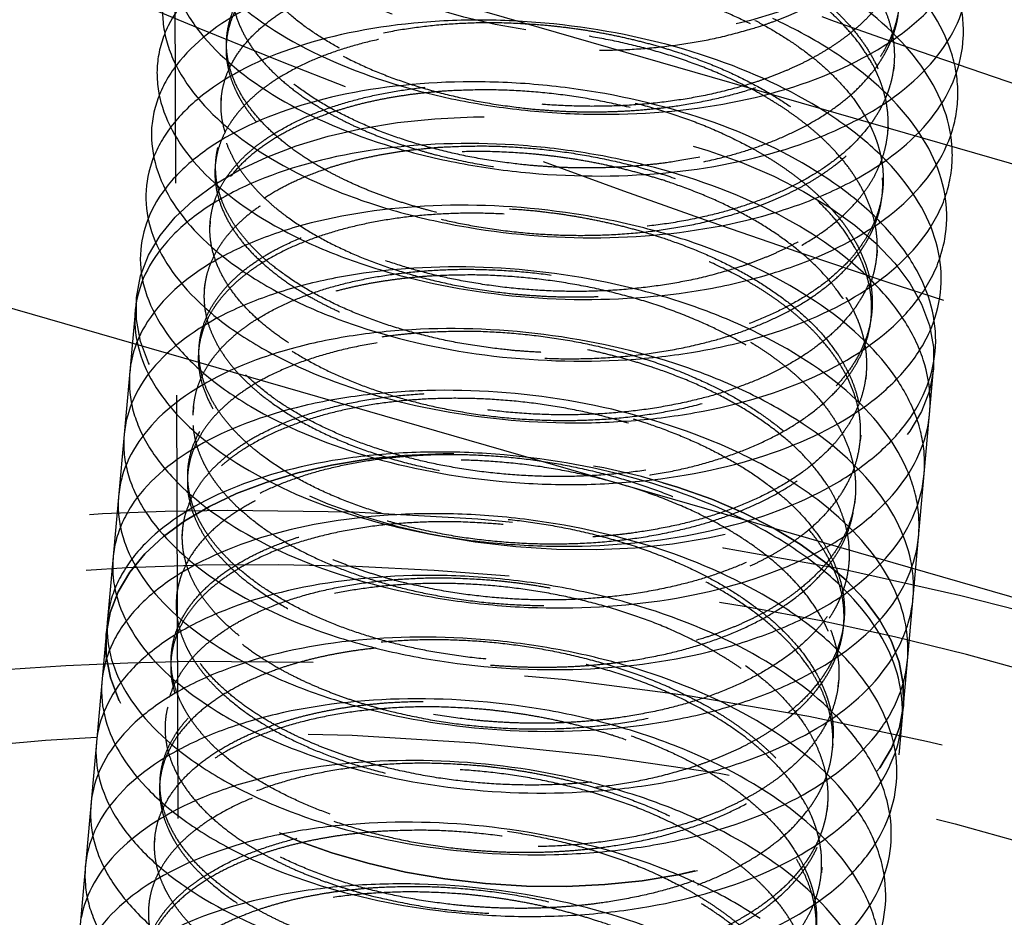
# Model space of a CAD drawing. Units: millimetres. Extents: x -88 to 132, y -204 to 38.
# Drawn here: x -44 to -29, y -35 to -21 of the extents above; entities that cross this region are included whole.
import ezdxf

# ---------------------------------------------------------------- set-up
doc = ezdxf.new("R2010")
doc.units = ezdxf.units.MM
doc.linetypes.add('HIDDEN', pattern=[9.525, 6.35, -3.175])
doc.layers.get('0').update_dxf_attribs({"lineweight": 70, "true_color": 0x8faf8f})
doc.layers.add('Hidden', color=7, linetype='HIDDEN', lineweight=70, true_color=0x262626)

msp = doc.modelspace()

# ---------------------------------------------------------------- linework, layer by layer
at = {"color": 250, "lineweight": -3, "true_color": 0x262626}
for p, q in [((22.73, -38.316), (-77.729, -9.316)), ((-77.729, -15.811), (22.73, -44.811))]:
    msp.add_line(p, q, dxfattribs=at)
at = {"layer": 'Hidden', "lineweight": -3}
for p, q in [((-41.516, -17.338), (-41.333, -67.021)), ((-40.725, -21.483), (-40.732, -21.567)), ((-30.723, -21.915), (-30.731, -21.999)), ((-40.808, -22.408), (-40.815, -22.492)), ((-30.814, -22.924), (-30.806, -22.84)), ((-40.891, -23.333), (-40.898, -23.417)), ((-30.897, -23.849), (-30.889, -23.765)), ((-40.974, -24.258), (-40.982, -24.342)), ((-30.973, -24.69), (-30.98, -24.774)), ((-41.057, -25.183), (-41.065, -25.267)), ((-42.081, -25.401), (-42.534, -30.447)), ((-31.056, -25.615), (-31.063, -25.699)), ((-41.14, -26.108), (-41.148, -26.192)), ((-31.139, -26.54), (-31.146, -26.624)), ((-30.582, -31.52), (-30.129, -26.475)), ((-41.223, -27.033), (-41.231, -27.117)), ((-31.222, -27.465), (-31.229, -27.549)), ((-41.306, -27.958), (-41.314, -28.042)), ((-31.305, -28.39), (-31.312, -28.474)), ((-41.389, -28.883), (-41.397, -28.967)), ((-31.396, -29.399), (-31.388, -29.315)), ((-41.473, -29.808), (-41.48, -29.892)), ((-31.479, -30.324), (-31.471, -30.24)), ((-42.534, -30.447), (-46.009, -69.129)), ((-41.556, -30.733), (-41.563, -30.817)), ((-31.562, -31.249), (-31.554, -31.165)), ((-34.058, -70.202), (-30.582, -31.52)), ((-41.639, -31.658), (-41.646, -31.742)), ((-31.645, -32.174), (-31.637, -32.09)), ((-41.722, -32.583), (-41.729, -32.667)), ((-31.72, -33.015), (-31.728, -33.099)), ((-41.805, -33.508), (-41.813, -33.592)), ((-31.804, -33.94), (-31.811, -34.024)), ((-41.888, -34.433), (-41.896, -34.517))]:
    msp.add_line(p, q, dxfattribs=at)
for centre, major_axis, start_param, end_param in [((-36.143, -26.358), (-22.41, 2.013), 1.230034, 6.283172), ((-36.558, -30.984), (-22.41, 2.013), 1.252164, 6.283172), ((-36.622, -31.689), (-22.546, 2.026), 1.257874, 6.179423), ((-37.54, -41.915), (-24.521, 2.203), 1.332184, 6.179423)]:
    msp.add_ellipse(centre, major_axis=major_axis, ratio=0.53587, start_param=start_param, end_param=end_param, dxfattribs=at)
at = {"layer": 'Hidden', "lineweight": -3, "extrusion": (-1.48156e-16, -9.81582e-17, -1)}
for centre, major_axis, start_param, end_param in [((-36.105, -25.938), (21.912, -1.969), 3.340636, 8.206263), ((-37.767, -44.438), (23.016, -2.068), 2.91122, 8.10087), ((-37.767, -44.438), (25.008, -2.247), 3.339833, 8.076304)]:
    msp.add_ellipse(centre, major_axis=major_axis, ratio=0.53587, start_param=start_param, end_param=end_param, dxfattribs=at)
at = {"layer": 'Hidden', "lineweight": -3}
for centre, major_axis in [((-35.462, -18.784), (-4.98, 0.447)), ((-36.105, -25.938), (-5.976, 0.537)), ((-36.558, -30.984), (-5.976, 0.537))]:
    msp.add_ellipse(centre, major_axis=major_axis, ratio=0.53587, dxfattribs=at)
at = {"layer": 'Hidden', "lineweight": -3, "extrusion": (-1.48156e-16, -9.81582e-17, -1)}
for centre, major_axis in [((-36.558, -30.984), (21.563, -1.937)), ((-36.558, -30.984), (5.976, -0.537)), ((-37.54, -41.915), (23.016, -2.068))]:
    msp.add_ellipse(centre, major_axis=major_axis, ratio=0.53587, dxfattribs=at)
at = {"layer": 'Hidden', "lineweight": -3}
for points, degree, knots in [([(-13.733, -28.373), (-13.703, -28.042), (-13.697, -27.707), (-13.812, -25.69), (-14.515, -24.053), (-16.894, -21), (-18.629, -19.556), (-22.986, -17.055), (-25.541, -16.033), (-31.096, -14.558), (-34.036, -14.116), (-39.872, -13.867), (-42.712, -14.05), (-47.902, -14.996), (-50.217, -15.732), (-53.445, -17.335), (-54.541, -18.052), (-55.45, -18.839)], 3, [0.0137874, 0.0137874, 0.0137874, 0.0137874, 0.01550322, 0.01550322, 0.02397395, 0.02397395, 0.03274237, 0.03274237, 0.04148767, 0.04148767, 0.05016535, 0.05016535, 0.0586826, 0.0586826, 0.06694085, 0.06694085, 0.07228015, 0.07228015, 0.07228015, 0.07228015]), ([(-34.775, -36.801), (-36.249, -36.194), (-38.09, -35.905), (-39.933, -36.079), (-42.557, -37.225), (-42.465, -39.132), (-41.568, -40.075), (-38.587, -41.368), (-34.911, -41.172), (-33.313, -40.614), (-31.516, -38.871), (-32.634, -36.788), (-33.975, -35.889), (-37.447, -34.862), (-40.785, -35.42), (-41.99, -36.118), (-42.778, -37.924), (-40.69, -39.617), (-38.995, -40.202), (-35.278, -40.485), (-32.514, -39.214), (-31.781, -38.234), (-32.03, -36.117), (-34.884, -34.555), (-36.778, -34.134), (-40.403, -34.223), (-42.334, -35.708), (-42.518, -36.693), (-41.216, -38.553), (-37.791, -39.462), (-35.835, -39.488), (-32.56, -38.639), (-31.583, -36.665), (-31.945, -35.557), (-34.159, -33.708), (-37.841, -33.13), (-39.683, -33.304), (-42.308, -34.45), (-42.216, -36.357), (-41.319, -37.3), (-38.338, -38.593), (-34.662, -38.397), (-33.064, -37.839), (-31.267, -36.096), (-32.385, -34.013), (-33.726, -33.114), (-37.198, -32.087), (-40.535, -32.645), (-41.741, -33.343), (-42.529, -35.149), (-40.441, -36.842), (-38.746, -37.427), (-35.029, -37.71), (-32.265, -36.439), (-31.531, -35.459), (-31.781, -33.342), (-34.635, -31.78), (-36.528, -31.359), (-40.154, -31.448), (-42.084, -32.933), (-42.269, -33.918), (-40.967, -35.778), (-37.542, -36.687), (-35.586, -36.713), (-32.311, -35.864), (-31.334, -33.89), (-31.696, -32.782), (-33.91, -30.933), (-37.591, -30.355), (-39.434, -30.529), (-42.059, -31.674), (-41.967, -33.582), (-41.07, -34.525), (-38.089, -35.818), (-34.412, -35.622), (-32.814, -35.064), (-31.018, -33.321), (-32.135, -31.238), (-33.477, -30.339), (-36.949, -29.312), (-40.286, -29.87), (-41.492, -30.568), (-42.279, -32.374), (-40.191, -34.067), (-38.496, -34.652), (-34.78, -34.935), (-32.016, -33.664), (-31.282, -32.684), (-31.532, -30.567), (-34.386, -29.005), (-36.279, -28.584), (-39.904, -28.673), (-41.835, -30.157), (-42.019, -31.143), (-40.717, -33.003), (-37.293, -33.912), (-35.337, -33.938), (-32.061, -33.089), (-31.085, -31.115), (-31.447, -30.007), (-33.66, -28.158), (-37.342, -27.58), (-39.185, -27.754), (-41.809, -28.899), (-41.717, -30.807), (-40.82, -31.75), (-37.839, -33.043), (-34.163, -32.847), (-32.565, -32.289), (-30.768, -30.546), (-31.886, -28.463), (-33.227, -27.564), (-36.699, -26.537), (-40.037, -27.095), (-41.242, -27.793), (-42.03, -29.599), (-39.942, -31.292), (-38.247, -31.877), (-34.53, -32.16), (-31.766, -30.889), (-31.033, -29.909), (-31.282, -27.792), (-34.136, -26.23), (-36.03, -25.809), (-39.655, -25.898), (-41.586, -27.382), (-41.77, -28.368), (-40.468, -30.228), (-37.043, -31.137), (-35.087, -31.163), (-31.812, -30.314), (-30.835, -28.34), (-31.197, -27.232), (-33.411, -25.383), (-37.093, -24.805), (-38.935, -24.979), (-41.56, -26.124), (-41.468, -28.032), (-40.571, -28.975), (-37.59, -30.268), (-33.914, -30.072), (-32.316, -29.514), (-30.519, -27.771), (-31.637, -25.688), (-32.978, -24.788), (-36.45, -23.762), (-39.787, -24.32), (-40.993, -25.018), (-41.781, -26.824), (-39.693, -28.517), (-37.998, -29.102), (-34.281, -29.385), (-31.517, -28.114), (-30.783, -27.134), (-31.033, -25.017), (-33.887, -23.455), (-35.78, -23.034), (-39.406, -23.123), (-41.336, -24.607), (-41.521, -25.593), (-40.219, -27.453), (-36.794, -28.362), (-34.838, -28.388), (-31.563, -27.539), (-30.586, -25.565), (-30.948, -24.457), (-33.162, -22.608), (-36.843, -22.03), (-38.686, -22.204), (-41.311, -23.349), (-41.219, -25.257), (-40.322, -26.2), (-37.341, -27.493), (-33.664, -27.297), (-32.066, -26.739), (-30.27, -24.996), (-31.387, -22.913), (-32.729, -22.013), (-36.201, -20.987), (-39.538, -21.545), (-40.744, -22.243), (-41.532, -24.049), (-39.443, -25.742), (-37.748, -26.327), (-34.032, -26.61), (-31.268, -25.339), (-30.534, -24.359), (-30.784, -22.242), (-33.638, -20.68), (-35.531, -20.259), (-39.156, -20.348), (-41.087, -21.832), (-41.271, -22.818), (-39.969, -24.678), (-36.545, -25.587), (-34.589, -25.613), (-31.313, -24.764), (-30.337, -22.79), (-30.699, -21.682), (-32.912, -19.833), (-36.594, -19.255), (-38.437, -19.429), (-41.061, -20.574), (-40.969, -22.482), (-40.072, -23.425), (-37.091, -24.718), (-33.415, -24.522), (-31.817, -23.964), (-30.02, -22.221), (-31.138, -20.138), (-32.479, -19.238), (-35.951, -18.212), (-39.289, -18.77), (-40.494, -19.468), (-41.282, -21.274), (-39.194, -22.967), (-37.499, -23.552), (-33.782, -23.835), (-31.018, -22.564), (-30.285, -21.584), (-30.534, -19.467), (-33.388, -17.905), (-35.282, -17.484), (-38.907, -17.573), (-40.838, -19.057), (-41.022, -20.043), (-39.72, -21.903), (-36.296, -22.812), (-34.339, -22.838), (-31.064, -21.989), (-30.087, -20.015), (-30.449, -18.907), (-32.663, -17.058), (-36.345, -16.48), (-38.187, -16.654), (-40.812, -17.799), (-40.72, -19.707), (-39.823, -20.65), (-36.842, -21.943), (-33.166, -21.747), (-31.568, -21.189), (-30.669, -20.317), (-30.5, -19.361)], 5, [0, 0, 0, 0, 0, 0, 1.713596, 1.713596, 1.713596, 3.427192, 3.427192, 3.427192, 5.140788, 5.140788, 5.140788, 6.854384, 6.854384, 6.854384, 8.56798, 8.56798, 8.56798, 10.281576, 10.281576, 10.281576, 11.995172, 11.995172, 11.995172, 13.708768, 13.708768, 13.708768, 15.422364, 15.422364, 15.422364, 17.13596, 17.13596, 17.13596, 18.849556, 18.849556, 18.849556, 20.563152, 20.563152, 20.563152, 22.276748, 22.276748, 22.276748, 23.990344, 23.990344, 23.990344, 25.70394, 25.70394, 25.70394, 27.417536, 27.417536, 27.417536, 29.131132, 29.131132, 29.131132, 30.844728, 30.844728, 30.844728, 32.558324, 32.558324, 32.558324, 34.27192, 34.27192, 34.27192, 35.985516, 35.985516, 35.985516, 37.699112, 37.699112, 37.699112, 39.412708, 39.412708, 39.412708, 41.126304, 41.126304, 41.126304, 42.8399, 42.8399, 42.8399, 44.553496, 44.553496, 44.553496, 46.267092, 46.267092, 46.267092, 47.980688, 47.980688, 47.980688, 49.694284, 49.694284, 49.694284, 51.40788, 51.40788, 51.40788, 53.121476, 53.121476, 53.121476, 54.835072, 54.835072, 54.835072, 56.548668, 56.548668, 56.548668, 58.262264, 58.262264, 58.262264, 59.97586, 59.97586, 59.97586, 61.689456, 61.689456, 61.689456, 63.403052, 63.403052, 63.403052, 65.116648, 65.116648, 65.116648, 66.830244, 66.830244, 66.830244, 68.54384, 68.54384, 68.54384, 70.257436, 70.257436, 70.257436, 71.971032, 71.971032, 71.971032, 73.684628, 73.684628, 73.684628, 75.398224, 75.398224, 75.398224, 77.11182, 77.11182, 77.11182, 78.825416, 78.825416, 78.825416, 80.539012, 80.539012, 80.539012, 82.252608, 82.252608, 82.252608, 83.966204, 83.966204, 83.966204, 85.6798, 85.6798, 85.6798, 87.393396, 87.393396, 87.393396, 89.106992, 89.106992, 89.106992, 90.820588, 90.820588, 90.820588, 92.534184, 92.534184, 92.534184, 94.24778, 94.24778, 94.24778, 95.961376, 95.961376, 95.961376, 97.674972, 97.674972, 97.674972, 99.388568, 99.388568, 99.388568, 101.102164, 101.102164, 101.102164, 102.81576, 102.81576, 102.81576, 104.529356, 104.529356, 104.529356, 106.242952, 106.242952, 106.242952, 107.956548, 107.956548, 107.956548, 109.670144, 109.670144, 109.670144, 111.38374, 111.38374, 111.38374, 113.097336, 113.097336, 113.097336, 114.810932, 114.810932, 114.810932, 116.524528, 116.524528, 116.524528, 118.238124, 118.238124, 118.238124, 119.95172, 119.95172, 119.95172, 121.665315, 121.665315, 121.665315, 123.378911, 123.378911, 123.378911, 125.092507, 125.092507, 125.092507, 126.806103, 126.806103, 126.806103, 128.519699, 128.519699, 128.519699, 130.233295, 130.233295, 130.233295, 131.946891, 131.946891, 131.946891, 133.660487, 133.660487, 133.660487, 135.374083, 135.374083, 135.374083, 137.087679, 137.087679, 137.087679, 137.087679, 137.087679, 137.087679]), ([(1.978, -29.893), (-5.996, -28.536), (-13.704, -26.788), (-28.295, -22.576), (-35.178, -20.112), (-41.516, -17.338)], 3, [-1, -1, -1, -1, -0.5, -0.5, 0, 0, 0, 0]), ([(-30.575, -20.202), (-30.745, -21.158), (-31.643, -22.03), (-33.241, -22.588), (-36.917, -22.784), (-39.899, -21.491), (-40.796, -20.548), (-40.888, -18.64), (-38.263, -17.495), (-36.42, -17.321), (-32.739, -17.899), (-30.525, -19.748), (-30.163, -20.856), (-31.14, -22.83), (-34.415, -23.679), (-36.371, -23.653), (-39.796, -22.744), (-41.098, -20.884), (-40.913, -19.898), (-38.982, -18.414), (-35.357, -18.325), (-33.464, -18.746), (-30.61, -20.308), (-30.36, -22.424), (-31.094, -23.405), (-33.858, -24.676), (-37.575, -24.393), (-39.269, -23.808), (-41.358, -22.115), (-40.57, -20.309), (-39.364, -19.61), (-36.027, -19.052), (-32.555, -20.079), (-31.214, -20.979), (-30.096, -23.061), (-31.893, -24.805), (-33.49, -25.363), (-37.167, -25.559), (-40.148, -24.266), (-41.045, -23.323), (-41.137, -21.415), (-38.512, -20.27), (-36.67, -20.096), (-32.988, -20.674), (-30.774, -22.523), (-30.412, -23.631), (-31.389, -25.605), (-34.664, -26.454), (-36.62, -26.428), (-40.045, -25.519), (-41.347, -23.659), (-41.162, -22.673), (-39.232, -21.189), (-35.607, -21.1), (-33.713, -21.521), (-30.859, -23.083), (-30.61, -25.199), (-31.343, -26.18), (-34.107, -27.451), (-37.824, -27.168), (-39.519, -26.583), (-41.607, -24.89), (-40.819, -23.084), (-39.614, -22.385), (-36.276, -21.827), (-32.804, -22.854), (-31.463, -23.754), (-30.345, -25.836), (-32.142, -27.58), (-33.74, -28.138), (-37.416, -28.334), (-40.397, -27.041), (-41.294, -26.098), (-41.386, -24.19), (-38.762, -23.045), (-36.919, -22.871), (-33.237, -23.449), (-31.024, -25.298), (-30.662, -26.406), (-31.638, -28.38), (-34.914, -29.229), (-36.87, -29.203), (-40.294, -28.294), (-41.596, -26.434), (-41.412, -25.448), (-39.481, -23.964), (-35.856, -23.875), (-33.963, -24.296), (-31.108, -25.858), (-30.859, -27.974), (-31.593, -28.955), (-34.356, -30.226), (-38.073, -29.943), (-39.768, -29.358), (-41.856, -27.665), (-41.069, -25.859), (-39.863, -25.161), (-36.525, -24.602), (-33.054, -25.629), (-31.712, -26.529), (-30.595, -28.611), (-32.391, -30.355), (-33.989, -30.913), (-37.665, -31.109), (-40.647, -29.816), (-41.544, -28.873), (-41.635, -26.965), (-39.011, -25.82), (-37.168, -25.646), (-33.486, -26.224), (-31.273, -28.073), (-30.911, -29.181), (-31.888, -31.155), (-35.163, -32.004), (-37.119, -31.978), (-40.544, -31.069), (-41.846, -29.209), (-41.661, -28.223), (-39.73, -26.739), (-36.105, -26.65), (-34.212, -27.071), (-31.358, -28.633), (-31.108, -30.75), (-31.842, -31.73), (-34.606, -33.001), (-38.323, -32.718), (-40.017, -32.133), (-42.106, -30.44), (-41.318, -28.634), (-40.112, -27.936), (-36.775, -27.377), (-33.303, -28.404), (-31.962, -29.304), (-30.844, -31.386), (-32.641, -33.13), (-34.238, -33.688), (-37.915, -33.884), (-40.896, -32.591), (-41.793, -31.648), (-41.885, -29.74), (-39.26, -28.595), (-37.418, -28.421), (-33.736, -28.999), (-31.522, -30.848), (-31.16, -31.956), (-32.137, -33.93), (-35.412, -34.779), (-37.368, -34.753), (-40.793, -33.844), (-42.095, -31.984), (-41.91, -30.998), (-39.98, -29.514), (-36.355, -29.425), (-34.461, -29.846), (-31.607, -31.408), (-31.358, -33.525), (-32.091, -34.505), (-34.855, -35.776), (-38.572, -35.493), (-40.267, -34.908), (-42.355, -33.215), (-41.567, -31.409), (-40.362, -30.711), (-37.024, -30.152), (-33.552, -31.179), (-32.211, -32.079), (-31.093, -34.161), (-32.89, -35.905), (-34.488, -36.463), (-38.164, -36.659), (-41.145, -35.366), (-42.042, -34.423), (-42.134, -32.515), (-39.51, -31.37), (-37.667, -31.196), (-33.985, -31.774), (-31.772, -33.623), (-31.41, -34.731), (-32.386, -36.705), (-35.662, -37.554), (-37.618, -37.528), (-41.042, -36.619), (-42.344, -34.759), (-42.16, -33.773), (-40.229, -32.289), (-36.604, -32.2), (-34.711, -32.621), (-31.856, -34.183), (-31.607, -36.3), (-32.341, -37.28), (-35.104, -38.551), (-38.821, -38.268), (-40.516, -37.683), (-42.604, -35.99), (-41.817, -34.184), (-40.611, -33.486), (-37.273, -32.928), (-33.801, -33.954), (-32.46, -34.854), (-31.343, -36.936), (-33.139, -38.68), (-34.737, -39.238), (-38.413, -39.434), (-41.395, -38.141), (-42.292, -37.198), (-42.383, -35.29), (-39.759, -34.145), (-37.916, -33.971), (-34.234, -34.549), (-32.021, -36.398), (-31.659, -37.506), (-32.636, -39.48), (-35.911, -40.329), (-37.867, -40.303), (-41.291, -39.394), (-42.593, -37.534), (-42.409, -36.548), (-40.478, -35.064), (-36.853, -34.975), (-34.96, -35.396), (-32.106, -36.958), (-31.856, -39.075), (-32.59, -40.055), (-35.354, -41.326), (-39.071, -41.043), (-40.765, -40.458), (-42.854, -38.765), (-42.066, -36.959), (-40.86, -36.261), (-37.523, -35.703), (-34.051, -36.729), (-32.71, -37.629), (-31.592, -39.712), (-33.389, -41.455), (-34.986, -42.013), (-38.663, -42.209), (-41.644, -40.916), (-42.541, -39.973), (-42.633, -38.065), (-40.008, -36.92), (-38.166, -36.746), (-36.325, -37.035), (-34.851, -37.642)], 5, [-137.087679, -137.087679, -137.087679, -137.087679, -137.087679, -137.087679, -135.374083, -135.374083, -135.374083, -133.660487, -133.660487, -133.660487, -131.946891, -131.946891, -131.946891, -130.233295, -130.233295, -130.233295, -128.519699, -128.519699, -128.519699, -126.806103, -126.806103, -126.806103, -125.092507, -125.092507, -125.092507, -123.378911, -123.378911, -123.378911, -121.665315, -121.665315, -121.665315, -119.95172, -119.95172, -119.95172, -118.238124, -118.238124, -118.238124, -116.524528, -116.524528, -116.524528, -114.810932, -114.810932, -114.810932, -113.097336, -113.097336, -113.097336, -111.38374, -111.38374, -111.38374, -109.670144, -109.670144, -109.670144, -107.956548, -107.956548, -107.956548, -106.242952, -106.242952, -106.242952, -104.529356, -104.529356, -104.529356, -102.81576, -102.81576, -102.81576, -101.102164, -101.102164, -101.102164, -99.388568, -99.388568, -99.388568, -97.674972, -97.674972, -97.674972, -95.961376, -95.961376, -95.961376, -94.24778, -94.24778, -94.24778, -92.534184, -92.534184, -92.534184, -90.820588, -90.820588, -90.820588, -89.106992, -89.106992, -89.106992, -87.393396, -87.393396, -87.393396, -85.6798, -85.6798, -85.6798, -83.966204, -83.966204, -83.966204, -82.252608, -82.252608, -82.252608, -80.539012, -80.539012, -80.539012, -78.825416, -78.825416, -78.825416, -77.11182, -77.11182, -77.11182, -75.398224, -75.398224, -75.398224, -73.684628, -73.684628, -73.684628, -71.971032, -71.971032, -71.971032, -70.257436, -70.257436, -70.257436, -68.54384, -68.54384, -68.54384, -66.830244, -66.830244, -66.830244, -65.116648, -65.116648, -65.116648, -63.403052, -63.403052, -63.403052, -61.689456, -61.689456, -61.689456, -59.97586, -59.97586, -59.97586, -58.262264, -58.262264, -58.262264, -56.548668, -56.548668, -56.548668, -54.835072, -54.835072, -54.835072, -53.121476, -53.121476, -53.121476, -51.40788, -51.40788, -51.40788, -49.694284, -49.694284, -49.694284, -47.980688, -47.980688, -47.980688, -46.267092, -46.267092, -46.267092, -44.553496, -44.553496, -44.553496, -42.8399, -42.8399, -42.8399, -41.126304, -41.126304, -41.126304, -39.412708, -39.412708, -39.412708, -37.699112, -37.699112, -37.699112, -35.985516, -35.985516, -35.985516, -34.27192, -34.27192, -34.27192, -32.558324, -32.558324, -32.558324, -30.844728, -30.844728, -30.844728, -29.131132, -29.131132, -29.131132, -27.417536, -27.417536, -27.417536, -25.70394, -25.70394, -25.70394, -23.990344, -23.990344, -23.990344, -22.276748, -22.276748, -22.276748, -20.563152, -20.563152, -20.563152, -18.849556, -18.849556, -18.849556, -17.13596, -17.13596, -17.13596, -15.422364, -15.422364, -15.422364, -13.708768, -13.708768, -13.708768, -11.995172, -11.995172, -11.995172, -10.281576, -10.281576, -10.281576, -8.56798, -8.56798, -8.56798, -6.854384, -6.854384, -6.854384, -5.140788, -5.140788, -5.140788, -3.427192, -3.427192, -3.427192, -1.713596, -1.713596, -1.713596, 0, 0, 0, 0, 0, 0]), ([(-14.084, -32.454), (-14.216, -31.175), (-14.675, -29.958), (-16.362, -27.186), (-17.955, -25.605), (-22.124, -22.855), (-24.589, -21.725), (-30.048, -20.025), (-32.984, -19.469), (-38.167, -19.062), (-40.364, -19.066), (-44.578, -19.427), (-46.575, -19.775), (-48.422, -20.285), (-50.817, -20.947), (-52.893, -21.862), (-55.072, -23.317), (-55.538, -23.671), (-55.966, -24.041)], 3, [0.09439392, 0.09439392, 0.09439392, 0.09439392, 0.10055719, 0.10055719, 0.10984195, 0.10984195, 0.11884038, 0.11884038, 0.12779218, 0.12779218, 0.13440983, 0.13440983, 0.14092376, 0.14092376, 0.14092376, 0.14937623, 0.14937623, 0.15191055, 0.15191055, 0.15191055, 0.15191055]), ([(-44.814, -19.805), (-38.393, -22.633), (-31.41, -25.141), (-16.59, -29.419), (-8.755, -31.189), (-0.647, -32.555)], 3, [0, 0, 0, 0, 0.5, 0.5, 1, 1, 1, 1])]:
    msp.add_open_spline(points, degree=degree, knots=knots, dxfattribs=at)
for points in [[(-29.773, -21.287), (-29.603, -20.908), (-29.559, -20.504), (-29.638, -20.1)], [(-41.599, -20.337), (-41.581, -20.521), (-41.484, -20.891), (-41.261, -21.254), (-41.122, -21.431)], [(-29.684, -21.508), (-29.675, -21.308), (-29.718, -20.903), (-29.889, -20.501), (-30.003, -20.303)], [(-40.746, -20.387), (-41.145, -20.662), (-41.435, -20.982), (-41.604, -21.326)], [(-29.869, -21.708), (-30.003, -21.305), (-30.259, -20.907), (-30.627, -20.538)], [(-41.662, -20.825), (-41.695, -21.005), (-41.7, -21.372), (-41.576, -21.742), (-41.484, -21.924)], [(-40.647, -20.919), (-40.274, -21.253), (-39.794, -21.558), (-39.234, -21.814)], [(-30.322, -21.918), (-30.6, -21.53), (-30.997, -21.162), (-31.484, -20.834)], [(-40.303, -21.006), (-40.78, -21.241), (-41.162, -21.53), (-41.428, -21.851)], [(-31.388, -21.91), (-31.129, -21.785), (-30.655, -21.509), (-30.285, -21.185), (-30.127, -21.014)], [(-35.824, -21.299), (-36.18, -21.263), (-36.891, -21.224), (-37.583, -21.255), (-37.919, -21.287)], [(-31.027, -22.17), (-31.233, -21.992), (-31.694, -21.651), (-32.246, -21.355), (-32.54, -21.219)], [(-41.604, -21.326), (-41.687, -21.499), (-41.794, -21.855), (-41.771, -22.224), (-41.73, -22.408)], [(-37.919, -21.287), (-38.59, -21.352), (-39.221, -21.484), (-39.769, -21.675)], [(-33.749, -21.716), (-34.407, -21.514), (-35.114, -21.373), (-35.824, -21.299)], [(-30.64, -22.331), (-30.241, -22.021), (-29.944, -21.666), (-29.773, -21.287)], [(-41.122, -21.431), (-40.839, -21.784), (-40.442, -22.118), (-39.95, -22.41)], [(-30.119, -22.654), (-29.852, -22.298), (-29.706, -21.908), (-29.684, -21.508)], [(-39.769, -21.675), (-40.317, -21.866), (-40.782, -22.116), (-41.139, -22.407)], [(-39.234, -21.814), (-38.674, -22.07), (-38.033, -22.276), (-37.355, -22.42)], [(-31.954, -22.493), (-32.48, -22.184), (-33.09, -21.919), (-33.749, -21.716)], [(-29.852, -22.907), (-29.792, -22.712), (-29.733, -22.315), (-29.804, -21.909), (-29.869, -21.708)], [(-41.428, -21.851), (-41.559, -22.012), (-41.766, -22.35), (-41.844, -22.71), (-41.854, -22.892)], [(-41.484, -21.924), (-41.298, -22.289), (-40.991, -22.644), (-40.577, -22.966)], [(-33.168, -22.478), (-32.512, -22.352), (-31.907, -22.158), (-31.388, -21.91)], [(-29.854, -23.117), (-29.887, -22.714), (-30.045, -22.306), (-30.322, -21.918)], [(-37.18, -22.167), (-37.877, -22.178), (-38.551, -22.256), (-39.158, -22.399)], [(-35.06, -22.344), (-35.41, -22.281), (-36.121, -22.187), (-36.83, -22.163), (-37.18, -22.167)], [(-30.129, -23.317), (-30.311, -22.917), (-30.618, -22.527), (-31.027, -22.17)], [(-41.139, -22.407), (-41.316, -22.554), (-41.617, -22.865), (-41.796, -23.209), (-41.856, -23.385)], [(-41.73, -22.408), (-41.643, -22.777), (-41.432, -23.146), (-41.105, -23.49)], [(-39.158, -22.399), (-39.764, -22.542), (-40.303, -22.749), (-40.744, -23.003)], [(-39.95, -22.41), (-39.458, -22.702), (-38.872, -22.951), (-38.231, -23.144)], [(-37.355, -22.42), (-37.014, -22.491), (-36.316, -22.603), (-35.601, -22.647), (-35.244, -22.653)], [(-33.066, -22.913), (-33.681, -22.664), (-34.36, -22.471), (-35.06, -22.344)], [(-32.132, -23.106), (-31.841, -23.005), (-31.295, -22.772), (-30.842, -22.485), (-30.64, -22.331)], [(-35.244, -22.653), (-34.531, -22.662), (-33.824, -22.604), (-33.168, -22.478)], [(-30.669, -23.538), (-30.831, -23.348), (-31.21, -22.98), (-31.693, -22.648), (-31.954, -22.493)], [(-31.254, -23.604), (-30.774, -23.333), (-30.387, -23.011), (-30.119, -22.654)], [(-41.854, -22.892), (-41.868, -23.257), (-41.758, -23.632), (-41.525, -23.992)], [(-40.744, -23.003), (-40.963, -23.132), (-41.354, -23.411), (-41.629, -23.731), (-41.739, -23.898)], [(-40.577, -22.966), (-40.164, -23.287), (-39.644, -23.575), (-39.055, -23.812)], [(-31.451, -23.81), (-31.904, -23.468), (-32.452, -23.162), (-33.066, -22.913)], [(-30.578, -23.99), (-30.22, -23.663), (-29.974, -23.295), (-29.852, -22.907)], [(-36.417, -23.113), (-37.126, -23.069), (-37.83, -23.093), (-38.483, -23.183)], [(-38.231, -23.144), (-37.91, -23.239), (-37.242, -23.402), (-36.537, -23.5), (-36.182, -23.533)], [(-34.316, -23.452), (-34.654, -23.363), (-35.349, -23.216), (-36.062, -23.137), (-36.417, -23.113)], [(-34.06, -23.522), (-33.371, -23.45), (-32.715, -23.308), (-32.132, -23.106)], [(-30.139, -24.287), (-30.03, -24.102), (-29.87, -23.719), (-29.839, -23.319), (-29.854, -23.117)], [(-38.483, -23.183), (-39.136, -23.275), (-39.738, -23.433), (-40.254, -23.646)], [(-29.961, -24.522), (-29.892, -24.127), (-29.948, -23.717), (-30.129, -23.317)], [(-41.856, -23.385), (-41.972, -23.739), (-41.965, -24.112), (-41.83, -24.479)], [(-32.445, -24.163), (-33.002, -23.872), (-33.64, -23.631), (-34.316, -23.452)], [(-41.105, -23.49), (-40.779, -23.835), (-40.336, -24.155), (-39.81, -24.43)], [(-36.182, -23.533), (-35.472, -23.597), (-34.749, -23.594), (-34.06, -23.522)], [(-32.947, -24.245), (-32.629, -24.168), (-32.023, -23.984), (-31.496, -23.739), (-31.254, -23.604)], [(-30.054, -24.725), (-30.136, -24.321), (-30.347, -23.918), (-30.669, -23.538)], [(-40.254, -23.646), (-40.511, -23.754), (-40.982, -23.995), (-41.349, -24.284), (-41.505, -24.437)], [(-41.739, -23.898), (-41.953, -24.232), (-42.049, -24.594), (-42.015, -24.962)], [(-39.055, -23.812), (-38.759, -23.929), (-38.134, -24.139), (-37.455, -24.289), (-37.109, -24.348)], [(-30.419, -24.928), (-30.535, -24.731), (-30.824, -24.343), (-31.227, -23.982), (-31.451, -23.81)], [(-41.525, -23.992), (-41.292, -24.352), (-40.935, -24.697), (-40.483, -25.005)], [(-37.761, -24.031), (-38.447, -24.069), (-39.1, -24.176), (-39.68, -24.342)], [(-35.648, -24.126), (-36.355, -24.027), (-37.075, -23.994), (-37.761, -24.031)], [(-31.958, -24.828), (-31.408, -24.601), (-30.937, -24.316), (-30.578, -23.99)], [(-33.609, -24.62), (-33.928, -24.507), (-34.594, -24.309), (-35.295, -24.176), (-35.648, -24.126)], [(-31.042, -25.163), (-31.412, -24.794), (-31.888, -24.454), (-32.445, -24.163)], [(-39.68, -24.342), (-39.969, -24.426), (-40.512, -24.623), (-40.962, -24.876), (-41.162, -25.012)], [(-37.109, -24.348), (-36.415, -24.465), (-35.692, -24.518), (-34.984, -24.501)], [(-34.984, -24.501), (-34.275, -24.484), (-33.582, -24.396), (-32.947, -24.245)], [(-31.143, -25.286), (-30.701, -24.995), (-30.361, -24.655), (-30.139, -24.287)], [(-41.505, -24.437), (-41.814, -24.745), (-42.01, -25.09), (-42.078, -25.45)], [(-41.83, -24.479), (-41.694, -24.847), (-41.431, -25.21), (-41.062, -25.544)], [(-39.81, -24.43), (-39.546, -24.567), (-38.976, -24.819), (-38.337, -25.017), (-38.006, -25.101)], [(-31.9, -25.459), (-32.388, -25.132), (-32.971, -24.848), (-33.609, -24.62)], [(-30.543, -25.639), (-30.387, -25.468), (-30.129, -25.107), (-29.997, -24.719), (-29.961, -24.522)], [(-30.188, -25.912), (-30.02, -25.532), (-29.972, -25.129), (-30.054, -24.725)], [(-37.008, -24.945), (-37.713, -24.927), (-38.403, -24.98), (-39.035, -25.096)], [(-34.892, -25.203), (-35.582, -25.051), (-36.303, -24.962), (-37.008, -24.945)], [(-33.817, -25.321), (-33.48, -25.271), (-32.825, -25.138), (-32.234, -24.94), (-31.958, -24.828)], [(-30.1, -26.133), (-30.08, -25.733), (-30.191, -25.323), (-30.419, -24.928)], [(-41.162, -25.012), (-41.559, -25.287), (-41.852, -25.607), (-42.02, -25.951)], [(-42.015, -24.962), (-41.98, -25.33), (-41.816, -25.702), (-41.537, -26.056)], [(-40.483, -25.005), (-40.255, -25.158), (-39.753, -25.448), (-39.167, -25.689), (-38.859, -25.797)], [(-39.035, -25.096), (-39.351, -25.155), (-39.954, -25.304), (-40.478, -25.514), (-40.718, -25.631)], [(-38.006, -25.101), (-37.344, -25.268), (-36.634, -25.376), (-35.921, -25.414)], [(-32.955, -25.844), (-33.249, -25.709), (-33.872, -25.464), (-34.547, -25.28), (-34.892, -25.203)], [(-30.284, -26.333), (-30.351, -26.131), (-30.544, -25.731), (-30.859, -25.348), (-31.042, -25.163)], [(-35.921, -25.414), (-35.208, -25.451), (-34.492, -25.419), (-33.817, -25.321)], [(-32.739, -25.995), (-32.13, -25.817), (-31.586, -25.576), (-31.143, -25.286)], [(-42.078, -25.45), (-42.145, -25.809), (-42.083, -26.184), (-41.9, -26.549)], [(-30.737, -26.543), (-31.017, -26.155), (-31.411, -25.786), (-31.9, -25.459)], [(-40.718, -25.631), (-41.195, -25.867), (-41.579, -26.155), (-41.844, -26.476)], [(-41.062, -25.544), (-40.876, -25.711), (-40.451, -26.031), (-39.93, -26.311), (-39.65, -26.439)], [(-31.803, -26.535), (-31.286, -26.286), (-30.858, -25.981), (-30.543, -25.639)], [(-38.859, -25.797), (-38.24, -26.01), (-37.559, -26.169), (-36.856, -26.261)], [(-42.02, -25.951), (-42.187, -26.295), (-42.228, -26.664), (-42.145, -27.033)], [(-38.335, -25.912), (-38.671, -25.944), (-39.322, -26.042), (-39.91, -26.205), (-40.184, -26.3)], [(-36.24, -25.924), (-36.95, -25.851), (-37.663, -25.848), (-38.335, -25.912)], [(-34.164, -26.341), (-34.824, -26.139), (-35.53, -25.997), (-36.24, -25.924)], [(-31.442, -26.795), (-31.853, -26.438), (-32.369, -26.116), (-32.955, -25.844)], [(-31.056, -26.956), (-30.856, -26.801), (-30.506, -26.469), (-30.275, -26.102), (-30.188, -25.912)], [(-41.537, -26.056), (-41.396, -26.233), (-41.058, -26.576), (-40.611, -26.888), (-40.365, -27.035)], [(-34.727, -26.332), (-34.376, -26.309), (-33.687, -26.231), (-33.045, -26.084), (-32.739, -25.995)], [(-36.856, -26.261), (-36.153, -26.352), (-35.428, -26.376), (-34.727, -26.332)], [(-30.535, -27.279), (-30.269, -26.922), (-30.12, -26.533), (-30.1, -26.133)], [(-40.184, -26.3), (-40.731, -26.492), (-41.199, -26.741), (-41.554, -27.032)], [(-32.37, -27.118), (-32.633, -26.963), (-33.199, -26.676), (-33.835, -26.443), (-34.164, -26.341)], [(-30.267, -27.532), (-30.147, -27.144), (-30.154, -26.736), (-30.284, -26.333)], [(-41.844, -26.476), (-42.108, -26.797), (-42.251, -27.152), (-42.269, -27.517)], [(-41.9, -26.549), (-41.807, -26.732), (-41.562, -27.092), (-41.199, -27.43), (-40.993, -27.591)], [(-39.65, -26.439), (-39.088, -26.694), (-38.449, -26.902), (-37.77, -27.045)], [(-33.583, -27.103), (-32.928, -26.976), (-32.321, -26.784), (-31.803, -26.535)], [(-30.269, -27.742), (-30.286, -27.541), (-30.379, -27.135), (-30.599, -26.737), (-30.737, -26.543)], [(-37.595, -26.792), (-37.944, -26.798), (-38.63, -26.841), (-39.269, -26.953), (-39.573, -27.024)], [(-35.475, -26.969), (-36.175, -26.842), (-36.897, -26.783), (-37.595, -26.792)], [(-30.545, -27.942), (-30.728, -27.542), (-31.032, -27.152), (-31.442, -26.795)], [(-33.482, -27.538), (-34.097, -27.29), (-34.775, -27.095), (-35.475, -26.969)], [(-32.547, -27.731), (-31.966, -27.529), (-31.459, -27.264), (-31.056, -26.956)], [(-41.554, -27.032), (-41.91, -27.324), (-42.152, -27.658), (-42.272, -28.011)], [(-42.145, -27.033), (-42.102, -27.218), (-41.955, -27.587), (-41.684, -27.943), (-41.521, -28.115)], [(-39.573, -27.024), (-40.179, -27.168), (-40.72, -27.373), (-41.16, -27.628)], [(-40.365, -27.035), (-39.872, -27.326), (-39.288, -27.577), (-38.647, -27.769)], [(-37.77, -27.045), (-37.091, -27.188), (-36.372, -27.267), (-35.659, -27.278)], [(-35.659, -27.278), (-35.303, -27.283), (-34.593, -27.259), (-33.912, -27.166), (-33.583, -27.103)], [(-31.084, -28.163), (-31.408, -27.783), (-31.847, -27.428), (-32.37, -27.118)], [(-31.67, -28.229), (-31.43, -28.094), (-30.994, -27.798), (-30.669, -27.458), (-30.535, -27.279)], [(-42.269, -27.517), (-42.277, -27.7), (-42.231, -28.069), (-42.056, -28.437), (-41.941, -28.617)], [(-40.993, -27.591), (-40.578, -27.912), (-40.061, -28.201), (-39.471, -28.437)], [(-31.867, -28.435), (-32.093, -28.264), (-32.592, -27.94), (-33.175, -27.663), (-33.482, -27.538)], [(-30.994, -28.615), (-30.637, -28.288), (-30.388, -27.92), (-30.267, -27.532)], [(-41.16, -27.628), (-41.599, -27.884), (-41.936, -28.189), (-42.154, -28.523)], [(-36.832, -27.739), (-37.187, -27.716), (-37.894, -27.705), (-38.572, -27.763), (-38.899, -27.808)], [(-34.731, -28.077), (-35.407, -27.899), (-36.123, -27.785), (-36.832, -27.739)], [(-34.476, -28.147), (-33.787, -28.074), (-33.13, -27.934), (-32.547, -27.731)], [(-30.555, -28.912), (-30.336, -28.543), (-30.24, -28.145), (-30.269, -27.742)], [(-38.899, -27.808), (-39.551, -27.901), (-40.155, -28.058), (-40.67, -28.271)], [(-38.647, -27.769), (-38.006, -27.96), (-37.308, -28.092), (-36.598, -28.158)], [(-42.272, -28.011), (-42.33, -28.187), (-42.386, -28.55), (-42.312, -28.92), (-42.245, -29.104)], [(-30.376, -29.147), (-30.342, -28.949), (-30.333, -28.547), (-30.455, -28.142), (-30.545, -27.942)], [(-41.521, -28.115), (-41.192, -28.46), (-40.753, -28.78), (-40.226, -29.055)], [(-36.598, -28.158), (-36.242, -28.19), (-35.526, -28.222), (-34.821, -28.183), (-34.476, -28.147)], [(-32.861, -28.788), (-33.419, -28.498), (-34.055, -28.255), (-34.731, -28.077)], [(-30.469, -29.35), (-30.553, -28.946), (-30.761, -28.542), (-31.084, -28.163)], [(-40.67, -28.271), (-41.184, -28.485), (-41.608, -28.755), (-41.921, -29.062)], [(-33.362, -28.87), (-32.728, -28.717), (-32.152, -28.499), (-31.67, -28.229)], [(-39.471, -28.437), (-38.922, -28.656), (-38.31, -28.828), (-37.671, -28.947)], [(-30.834, -29.553), (-31.065, -29.158), (-31.418, -28.778), (-31.867, -28.435)], [(-42.154, -28.523), (-42.261, -28.69), (-42.418, -29.038), (-42.446, -29.403), (-42.43, -29.587)], [(-41.941, -28.617), (-41.706, -28.977), (-41.352, -29.322), (-40.899, -29.63)], [(-32.373, -29.453), (-32.098, -29.339), (-31.587, -29.084), (-31.174, -28.778), (-30.994, -28.615)], [(-38.177, -28.656), (-38.862, -28.695), (-39.516, -28.8), (-40.095, -28.967)], [(-36.064, -28.751), (-36.418, -28.701), (-37.131, -28.634), (-37.833, -28.638), (-38.177, -28.656)], [(-34.024, -29.245), (-34.662, -29.019), (-35.357, -28.852), (-36.064, -28.751)], [(-35.399, -29.126), (-34.691, -29.108), (-33.997, -29.022), (-33.362, -28.87)], [(-31.458, -29.788), (-31.643, -29.603), (-32.064, -29.248), (-32.583, -28.934), (-32.861, -28.788)], [(-31.559, -29.911), (-31.118, -29.62), (-30.774, -29.28), (-30.555, -28.912)], [(-41.921, -29.062), (-42.075, -29.216), (-42.33, -29.542), (-42.459, -29.895), (-42.493, -30.075)], [(-40.095, -28.967), (-40.674, -29.135), (-41.177, -29.364), (-41.577, -29.637)], [(-40.226, -29.055), (-39.698, -29.329), (-39.083, -29.558), (-38.422, -29.726)], [(-37.671, -28.947), (-37.622, -28.956), (-37.573, -28.965), (-37.524, -28.973)], [(-37.524, -28.973), (-37.177, -29.032), (-36.47, -29.118), (-35.754, -29.134), (-35.399, -29.126)], [(-42.245, -29.104), (-42.108, -29.472), (-41.848, -29.835), (-41.478, -30.169)], [(-30.958, -30.264), (-30.645, -29.922), (-30.448, -29.541), (-30.376, -29.147)], [(-32.315, -30.084), (-32.805, -29.758), (-33.386, -29.472), (-34.024, -29.245)], [(-30.604, -30.537), (-30.52, -30.347), (-30.41, -29.956), (-30.429, -29.552), (-30.469, -29.35)], [(-34.232, -29.946), (-33.558, -29.846), (-32.926, -29.678), (-32.373, -29.453)], [(-41.577, -29.637), (-41.776, -29.775), (-42.123, -30.071), (-42.351, -30.404), (-42.436, -30.576)], [(-42.43, -29.587), (-42.394, -29.955), (-42.233, -30.328), (-41.953, -30.681)], [(-40.899, -29.63), (-40.445, -29.937), (-39.891, -30.207), (-39.274, -30.422)], [(-37.423, -29.57), (-38.128, -29.553), (-38.819, -29.604), (-39.451, -29.721)], [(-35.307, -29.828), (-35.653, -29.752), (-36.358, -29.631), (-37.07, -29.579), (-37.423, -29.57)], [(-30.515, -30.758), (-30.498, -30.358), (-30.605, -29.948), (-30.834, -29.553)], [(-39.451, -29.721), (-40.082, -29.838), (-40.654, -30.022), (-41.134, -30.256)], [(-38.422, -29.726), (-38.09, -29.81), (-37.405, -29.948), (-36.694, -30.019), (-36.337, -30.039)], [(-30.7, -30.958), (-30.832, -30.555), (-31.092, -30.157), (-31.458, -29.788)], [(-36.337, -30.039), (-35.624, -30.075), (-34.907, -30.045), (-34.232, -29.946)], [(-33.371, -30.469), (-33.958, -30.199), (-34.618, -29.981), (-35.307, -29.828)], [(-33.155, -30.62), (-32.85, -30.531), (-32.272, -30.323), (-31.781, -30.056), (-31.559, -29.911)], [(-42.493, -30.075), (-42.559, -30.435), (-42.5, -30.809), (-42.315, -31.174)], [(-31.153, -31.168), (-31.293, -30.974), (-31.628, -30.595), (-32.071, -30.248), (-32.315, -30.084)], [(-41.134, -30.256), (-41.372, -30.374), (-41.804, -30.635), (-42.126, -30.94), (-42.259, -31.101)], [(-41.478, -30.169), (-41.107, -30.503), (-40.624, -30.808), (-40.065, -31.064)], [(-32.219, -31.16), (-31.703, -30.91), (-31.272, -30.606), (-30.958, -30.264)], [(-38.751, -30.537), (-39.422, -30.601), (-40.051, -30.735), (-40.6, -30.925)], [(-39.274, -30.422), (-38.965, -30.529), (-38.316, -30.716), (-37.623, -30.84), (-37.271, -30.886)], [(-36.656, -30.549), (-37.366, -30.477), (-38.079, -30.473), (-38.751, -30.537)], [(-34.58, -30.966), (-34.91, -30.865), (-35.592, -30.692), (-36.3, -30.586), (-36.656, -30.549)], [(-31.858, -31.42), (-32.27, -31.064), (-32.784, -30.74), (-33.371, -30.469)], [(-31.471, -31.581), (-31.07, -31.272), (-30.777, -30.916), (-30.604, -30.537)], [(-42.436, -30.576), (-42.601, -30.921), (-42.645, -31.289), (-42.561, -31.658)], [(-41.953, -30.681), (-41.672, -31.034), (-41.271, -31.367), (-40.781, -31.66)], [(-35.142, -30.957), (-34.442, -30.913), (-33.766, -30.797), (-33.155, -30.62)], [(-30.95, -31.904), (-30.817, -31.726), (-30.608, -31.353), (-30.526, -30.958), (-30.515, -30.758)], [(-40.6, -30.925), (-40.874, -31.021), (-41.382, -31.24), (-41.791, -31.512), (-41.97, -31.657)], [(-37.271, -30.886), (-36.568, -30.976), (-35.843, -31.002), (-35.142, -30.957)], [(-32.785, -31.743), (-33.31, -31.434), (-33.922, -31.17), (-34.58, -30.966)], [(-30.683, -32.157), (-30.564, -31.768), (-30.568, -31.361), (-30.7, -30.958)], [(-42.259, -31.101), (-42.521, -31.423), (-42.668, -31.777), (-42.685, -32.142)], [(-40.065, -31.064), (-39.784, -31.192), (-39.185, -31.424), (-38.525, -31.598), (-38.186, -31.67)], [(-42.315, -31.174), (-42.131, -31.539), (-41.82, -31.894), (-41.408, -32.216)], [(-33.999, -31.728), (-33.671, -31.665), (-33.039, -31.506), (-32.479, -31.284), (-32.219, -31.16)], [(-30.685, -32.367), (-30.716, -31.964), (-30.877, -31.557), (-31.153, -31.168)], [(-38.011, -31.417), (-38.708, -31.427), (-39.381, -31.507), (-39.989, -31.649)], [(-35.891, -31.594), (-36.591, -31.468), (-37.313, -31.408), (-38.011, -31.417)], [(-30.96, -32.567), (-31.052, -32.367), (-31.294, -31.972), (-31.653, -31.599), (-31.858, -31.42)], [(-32.963, -32.356), (-32.382, -32.153), (-31.873, -31.89), (-31.471, -31.581)], [(-41.97, -31.657), (-42.324, -31.95), (-42.569, -32.283), (-42.687, -32.636)], [(-42.561, -31.658), (-42.476, -32.027), (-42.261, -32.396), (-41.936, -32.74)], [(-39.989, -31.649), (-40.292, -31.721), (-40.866, -31.894), (-41.355, -32.126), (-41.575, -32.253)], [(-40.781, -31.66), (-40.534, -31.806), (-39.997, -32.077), (-39.383, -32.297), (-39.063, -32.394)], [(-38.186, -31.67), (-37.506, -31.812), (-36.787, -31.893), (-36.075, -31.903)], [(-36.075, -31.903), (-35.363, -31.913), (-34.656, -31.853), (-33.999, -31.728)], [(-33.898, -32.163), (-34.205, -32.039), (-34.851, -31.817), (-35.541, -31.658), (-35.891, -31.594)], [(-31.5, -32.788), (-31.825, -32.408), (-32.261, -32.053), (-32.785, -31.743)], [(-32.085, -32.854), (-31.604, -32.584), (-31.219, -32.26), (-30.95, -31.904)], [(-42.685, -32.142), (-42.701, -32.507), (-42.588, -32.882), (-42.356, -33.242)], [(-32.282, -33.06), (-32.733, -32.718), (-33.284, -32.413), (-33.898, -32.163)], [(-31.41, -33.24), (-31.231, -33.076), (-30.926, -32.729), (-30.744, -32.351), (-30.683, -32.157)], [(-41.575, -32.253), (-42.013, -32.51), (-42.353, -32.814), (-42.57, -33.148)], [(-41.408, -32.216), (-41.201, -32.377), (-40.736, -32.682), (-40.181, -32.943), (-39.886, -33.062)], [(-37.248, -32.364), (-37.957, -32.318), (-38.66, -32.343), (-39.314, -32.433)], [(-39.314, -32.433), (-39.641, -32.48), (-40.27, -32.603), (-40.827, -32.79), (-41.085, -32.896)], [(-39.063, -32.394), (-38.42, -32.584), (-37.723, -32.718), (-37.013, -32.783)], [(-35.147, -32.702), (-35.823, -32.525), (-36.539, -32.409), (-37.248, -32.364)], [(-34.891, -32.772), (-34.546, -32.736), (-33.873, -32.63), (-33.255, -32.457), (-32.963, -32.356)], [(-30.97, -33.537), (-30.753, -33.167), (-30.654, -32.77), (-30.685, -32.367)], [(-30.792, -33.772), (-30.721, -33.377), (-30.781, -32.967), (-30.96, -32.567)], [(-42.687, -32.636), (-42.805, -32.989), (-42.794, -33.361), (-42.661, -33.729)], [(-41.936, -32.74), (-41.772, -32.913), (-41.39, -33.245), (-40.905, -33.542), (-40.641, -33.68)], [(-33.276, -33.413), (-33.556, -33.268), (-34.152, -33.001), (-34.809, -32.792), (-35.147, -32.702)], [(-41.085, -32.896), (-41.598, -33.111), (-42.025, -33.38), (-42.336, -33.687)], [(-37.013, -32.783), (-36.303, -32.848), (-35.581, -32.843), (-34.891, -32.772)], [(-33.778, -33.495), (-33.144, -33.341), (-32.567, -33.124), (-32.085, -32.854)], [(-30.885, -33.975), (-30.927, -33.773), (-31.07, -33.369), (-31.339, -32.978), (-31.5, -32.788)], [(-39.886, -33.062), (-39.295, -33.297), (-38.633, -33.48), (-37.94, -33.598)], [(-31.25, -34.178), (-31.482, -33.783), (-31.832, -33.403), (-32.282, -33.06)], [(-42.57, -33.148), (-42.786, -33.481), (-42.878, -33.844), (-42.846, -34.212)], [(-42.356, -33.242), (-42.239, -33.422), (-41.946, -33.775), (-41.541, -34.101), (-41.314, -34.255)], [(-38.592, -33.281), (-38.935, -33.3), (-39.606, -33.371), (-40.221, -33.509), (-40.511, -33.592)], [(-36.48, -33.376), (-37.186, -33.276), (-37.905, -33.245), (-38.592, -33.281)], [(-32.789, -34.078), (-32.238, -33.852), (-31.77, -33.566), (-31.41, -33.24)], [(-34.44, -33.87), (-35.079, -33.645), (-35.773, -33.476), (-36.48, -33.376)], [(-35.815, -33.751), (-35.46, -33.742), (-34.759, -33.691), (-34.096, -33.57), (-33.778, -33.495)], [(-31.873, -34.413), (-32.241, -34.044), (-32.72, -33.704), (-33.276, -33.413)], [(-40.511, -33.592), (-41.089, -33.761), (-41.595, -33.988), (-41.993, -34.262)], [(-37.94, -33.598), (-37.247, -33.716), (-36.523, -33.767), (-35.815, -33.751)], [(-31.974, -34.536), (-31.754, -34.39), (-31.36, -34.076), (-31.081, -33.721), (-30.97, -33.537)], [(-42.336, -33.687), (-42.646, -33.994), (-42.84, -34.34), (-42.909, -34.7)], [(-42.661, -33.729), (-42.592, -33.913), (-42.396, -34.279), (-42.078, -34.627), (-41.893, -34.794)], [(-40.641, -33.68), (-40.112, -33.954), (-39.499, -34.184), (-38.838, -34.351)], [(-31.374, -34.889), (-31.062, -34.546), (-30.862, -34.167), (-30.792, -33.772)], [(-32.731, -34.709), (-32.976, -34.546), (-33.51, -34.239), (-34.121, -33.984), (-34.44, -33.87)], [(-34.648, -34.571), (-33.974, -34.47), (-33.34, -34.304), (-32.789, -34.078)], [(-31.02, -35.162), (-30.849, -34.783), (-30.805, -34.379), (-30.885, -33.975)], [(-42.846, -34.212), (-42.828, -34.396), (-42.731, -34.766), (-42.508, -35.129), (-42.368, -35.306)], [(-37.839, -34.195), (-38.192, -34.186), (-38.89, -34.202), (-39.55, -34.288), (-39.866, -34.346)], [(-35.723, -34.453), (-36.413, -34.3), (-37.133, -34.213), (-37.839, -34.195)], [(-30.931, -35.383), (-30.922, -35.183), (-30.964, -34.778), (-31.136, -34.376), (-31.25, -34.178)], [(-41.993, -34.262), (-42.391, -34.537), (-42.682, -34.857), (-42.851, -35.201)], [(-39.866, -34.346), (-40.497, -34.464), (-41.071, -34.646), (-41.549, -34.881)], [(-41.314, -34.255), (-40.859, -34.562), (-40.307, -34.833), (-39.69, -35.047)], [(-38.838, -34.351), (-38.176, -34.519), (-37.465, -34.625), (-36.752, -34.664)], [(-33.786, -35.094), (-34.374, -34.824), (-35.033, -34.605), (-35.723, -34.453)], [(-33.57, -35.246), (-32.96, -35.068), (-32.418, -34.826), (-31.974, -34.536)], [(-31.115, -35.583), (-31.249, -35.18), (-31.506, -34.782), (-31.873, -34.413)], [(-36.752, -34.664), (-36.395, -34.682), (-35.681, -34.686), (-34.986, -34.62), (-34.648, -34.571)]]:
    msp.add_open_spline(points, degree=3, dxfattribs=at)

doc.saveas('drawing.dxf')
